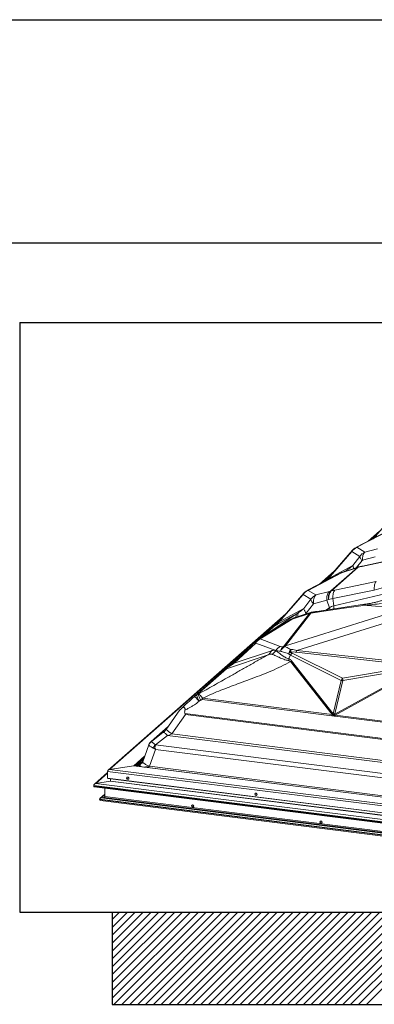
# Model space of a CAD drawing. Extents: x -228 to 90, y 100 to 306.
# Drawn here: x -16 to -11, y 292 to 306 of the extents above; entities that cross this region are included whole.
import ezdxf

# ---------------------------------------------------------------- set-up
doc = ezdxf.new("R2010")
doc.units = 0
doc.header["$MEASUREMENT"] = 0
doc.layers.get('0').update_dxf_attribs({"linetype": 'CONTINUOUS'})
for name, color, linetype in [('Bold', 5, 'CONTINUOUS'), ('VELUX_Border', 5, 'CONTINUOUS'), ('VELUX_Text', 1, 'CONTINUOUS')]:
    doc.layers.add(name, color=color, linetype=linetype)

msp = doc.modelspace()

# ---------------------------------------------------------------- linework, layer by layer
at = {"color": 7, "linetype": 'Continuous', "lineweight": 15}
for p, q in [((-10.786, 298.607), (-10.401, 299.05)), ((-10.691, 298.717), (-10.857, 298.57)), ((-11.091, 298.435), (-11.48, 297.987)), ((-11.355, 298.131), (-11.577, 297.935)), ((-11.472, 297.997), (-11.489, 297.981)), ((-11.48, 297.987), (-11.482, 297.985)), ((-11.812, 297.799), (-12.201, 297.351)), ((-12.172, 297.377), (-11.821, 297.781)), ((-12.076, 297.495), (-14.699, 295.182)), ((-12.243, 297.317), (-12.438, 297.145)), ((-12.425, 297.154), (-12.229, 297.328)), ((-12.193, 297.361), (-12.243, 297.317)), ((-14.708, 295.149), (-14.904, 294.976)), ((-14.708, 295.165), (-14.708, 295.065)), ((-6.506, 294.132), (-14.708, 295.165)), ((-14.321, 295.245), (-14.678, 295.192)), ((-6.52, 294.164), (-14.678, 295.192)), ((-6.681, 294.283), (-14.321, 295.245)), ((-6.683, 294.284), (-14.317, 295.245)), ((-14.671, 295.018), (-14.881, 294.986)), ((-6.429, 293.921), (-14.881, 294.986)), ((-6.506, 294.032), (-14.708, 295.065)), ((-14.704, 295.061), (-6.508, 294.029)), ((-6.523, 293.991), (-14.671, 295.018)), ((-14.666, 295.057), (-14.667, 295.021)), ((-6.525, 293.996), (-14.667, 295.021)), ((-6.414, 293.887), (-14.914, 294.957)), ((-14.914, 294.957), (-14.914, 294.944)), ((-6.414, 293.873), (-14.914, 294.944)), ((-14.905, 294.936), (-6.418, 293.866)), ((-14.75, 294.827), (-14.82, 294.766)), ((-14.75, 294.916), (-14.75, 294.791)), ((-6.453, 293.696), (-14.828, 294.752)), ((-14.828, 294.752), (-14.828, 294.746)), ((-6.453, 293.691), (-14.828, 294.746)), ((-14.811, 294.732), (-6.46, 293.679)), ((-14.763, 294.78), (-14.802, 294.774)), ((-6.464, 293.724), (-14.802, 294.774)), ((-6.482, 293.737), (-14.763, 294.78)), ((-6.487, 293.75), (-14.75, 294.791))]:
    msp.add_line(p, q, dxfattribs=at)
at = {"color": 8, "linetype": 'Continuous', "lineweight": 15}
for p, q in [((-10.558, 298.727), (-11.042, 298.474)), ((-11.026, 298.479), (-10.54, 298.732)), ((-10.832, 298.584), (-10.725, 298.678)), ((-10.908, 298.405), (-11.026, 298.479)), ((-11.452, 298.012), (-11.1, 298.417)), ((-11.1, 298.417), (-10.983, 298.344)), ((-10.983, 298.344), (-11.087, 298.212)), ((-10.954, 298.195), (-10.302, 298.335)), ((-10.286, 298.342), (-10.941, 298.202)), ((-10.941, 298.287), (-10.757, 298.337)), ((-10.723, 298.455), (-10.908, 298.405)), ((-11.087, 298.212), (-11.452, 298.012)), ((-11.018, 298.18), (-11.412, 297.833)), ((-11.4, 297.836), (-11.006, 298.183)), ((-11.251, 298.102), (-11.044, 298.172)), ((-11.036, 298.177), (-11.243, 298.108)), ((-11.044, 298.172), (-11.018, 298.18)), ((-11.031, 298.179), (-10.95, 298.282)), ((-11.018, 298.18), (-11.006, 298.183)), ((-11.006, 298.183), (-10.954, 298.195)), ((-11.269, 298.097), (-11.763, 297.838)), ((-11.747, 297.842), (-11.251, 298.102)), ((-11.552, 297.949), (-11.389, 298.092)), ((-11.222, 298.115), (-11.179, 298.138)), ((-11.179, 298.138), (-11.207, 298.12)), ((-11.168, 298.145), (-11.168, 298.145)), ((-11.485, 297.984), (-11.478, 297.99)), ((-10.741, 297.971), (-11.351, 297.845)), ((-11.821, 297.781), (-11.705, 297.712)), ((-11.63, 297.774), (-11.747, 297.842)), ((-11.432, 297.827), (-11.63, 297.774)), ((-11.412, 297.833), (-11.432, 297.827)), ((-11.351, 297.845), (-11.4, 297.836)), ((-11.379, 297.72), (-10.77, 297.846)), ((-11.368, 297.613), (-10.362, 297.853)), ((-11.705, 297.712), (-11.812, 297.576)), ((-11.775, 297.507), (-11.667, 297.644)), ((-11.667, 297.644), (-11.47, 297.697)), ((-11.197, 297.593), (-11.62, 297.531)), ((-11.47, 297.697), (-11.443, 297.706)), ((-11.43, 297.586), (-11.47, 297.697)), ((-11.443, 297.706), (-11.379, 297.72)), ((-11.368, 297.613), (-11.379, 297.72)), ((-10.912, 297.636), (-11.197, 297.593)), ((-10.931, 297.622), (-10.323, 297.572)), ((-14.678, 295.192), (-12.11, 297.456)), ((-11.909, 297.498), (-12.425, 297.154)), ((-12.211, 297.332), (-11.909, 297.498)), ((-11.812, 297.576), (-12.172, 297.377)), ((-11.724, 297.502), (-12.101, 297.02)), ((-10.323, 297.572), (-12.081, 297.024)), ((-12.081, 297.024), (-11.704, 297.506)), ((-11.982, 297.418), (-11.725, 297.502)), ((-11.713, 297.513), (-11.97, 297.43)), ((-11.913, 296.955), (-10.165, 297.501)), ((-11.725, 297.502), (-11.724, 297.502)), ((-11.64, 297.517), (-11.217, 297.579)), ((-11.486, 297.551), (-11.43, 297.586)), ((-12.006, 297.413), (-12.481, 297.118)), ((-12.456, 297.124), (-11.982, 297.418)), ((-12.229, 297.328), (-12.199, 297.354)), ((-12.429, 297.15), (-12.425, 297.154)), ((-12.838, 296.765), (-12.521, 297.062)), ((-12.508, 297.098), (-12.824, 296.8)), ((-12.521, 297.062), (-12.222, 296.952)), ((-12.157, 297.013), (-12.456, 297.124)), ((-12.952, 296.683), (-12.338, 296.889)), ((-12.757, 296.864), (-12.935, 296.706)), ((-12.289, 296.949), (-12.838, 296.765)), ((-12.756, 296.865), (-12.757, 296.864)), ((-12.222, 296.952), (-12.222, 296.95)), ((-12.036, 296.831), (-12.005, 296.883)), ((-12.005, 296.883), (-11.258, 296.511)), ((-11.237, 296.542), (-11.984, 296.914)), ((-11.923, 296.929), (-10.143, 296.726)), ((-10.037, 296.741), (-11.913, 296.955)), ((-12.923, 296.715), (-12.783, 296.839)), ((-12.824, 296.8), (-12.864, 296.763)), ((-12.007, 296.789), (-11.393, 296.004)), ((-11.376, 296.017), (-11.99, 296.802)), ((-11.346, 295.997), (-10.039, 296.717)), ((-10.143, 296.726), (-11.237, 296.542)), ((-12.984, 296.663), (-13.422, 296.277)), ((-13.39, 296.297), (-12.952, 296.683)), ((-10.105, 296.698), (-11.353, 296.01)), ((-11.234, 296.508), (-10.105, 296.698)), ((-11.258, 296.511), (-11.376, 296.017)), ((-11.352, 296.014), (-11.234, 296.508)), ((-13.422, 296.276), (-13.42, 296.278)), ((-13.368, 296.309), (-13.39, 296.297)), ((-13.39, 296.288), (-13.39, 296.297)), ((-13.425, 296.274), (-13.457, 296.244)), ((-13.358, 296.205), (-13.335, 296.217)), ((-13.311, 296.226), (-11.398, 295.985)), ((-11.393, 296.004), (-13.307, 296.245)), ((-13.639, 296.074), (-13.844, 295.783)), ((-13.758, 295.72), (-13.557, 296.004)), ((-13.636, 296.078), (-13.638, 296.074)), ((-13.566, 296.02), (-7.086, 295.203)), ((-13.557, 296.004), (-7.101, 295.191)), ((-9.192, 295.725), (-11.346, 295.997)), ((-11.35, 295.981), (-9.196, 295.709)), ((-13.813, 295.827), (-14.073, 295.598)), ((-13.814, 295.826), (-14.066, 295.604)), ((-13.885, 295.742), (-14.066, 295.603)), ((-14.003, 295.557), (-13.821, 295.695)), ((-13.865, 295.759), (-13.885, 295.742)), ((-13.821, 295.695), (-6.962, 294.831)), ((-13.758, 295.72), (-7.01, 294.87)), ((-14.1, 295.557), (-14.19, 295.304)), ((-14.001, 295.556), (-6.883, 294.659)), ((-14.089, 295.239), (-14, 295.49)), ((-14, 295.49), (-6.909, 294.596)), ((-14.321, 295.245), (-14.161, 295.387)), ((-14.302, 295.244), (-14.171, 295.359)), ((-14.291, 295.242), (-14.176, 295.344)), ((-14.291, 295.242), (-14.176, 295.343)), ((-14.187, 295.312), (-14.27, 295.24)), ((-14.19, 295.303), (-14.19, 295.304)), ((-14.881, 294.986), (-14.708, 295.139)), ((-14.089, 295.239), (-6.869, 294.329)), ((-14.671, 295.018), (-14.667, 295.021)), ((-14.802, 294.774), (-14.75, 294.82)), ((-14.763, 294.78), (-14.75, 294.791))]:
    msp.add_line(p, q, dxfattribs=at)
at = {"color": 8, "linetype": 'Continuous', "lineweight": 15, "flags": 128}
for points in [[(-10.983, 298.344), (-10.983, 298.338), (-10.981, 298.332), (-10.978, 298.325), (-10.974, 298.317), (-10.97, 298.309), (-10.964, 298.3), (-10.957, 298.291), (-10.95, 298.282)], [(-10.908, 298.405), (-10.917, 298.397), (-10.925, 298.386), (-10.931, 298.374), (-10.936, 298.359), (-10.94, 298.343), (-10.942, 298.325), (-10.943, 298.307), (-10.941, 298.287)], [(-11.087, 298.212), (-11.087, 298.207), (-11.085, 298.2), (-11.082, 298.193), (-11.079, 298.185), (-11.074, 298.177), (-11.068, 298.168), (-11.067, 298.167)], [(-11.044, 298.172), (-11.039, 298.176), (-11.036, 298.177)], [(-11.018, 298.18), (-11.012, 298.185), (-11.009, 298.186)], [(-11.006, 298.183), (-11.001, 298.188), (-10.997, 298.189)], [(-10.954, 298.195), (-10.947, 298.2), (-10.941, 298.202)], [(-11.251, 298.102), (-11.246, 298.107), (-11.243, 298.108)], [(-11.179, 298.138), (-11.186, 298.131), (-11.188, 298.126)], [(-11.177, 298.13), (-11.173, 298.138), (-11.168, 298.145)], [(-11.168, 298.145), (-11.174, 298.138), (-11.177, 298.13)], [(-10.741, 297.971), (-10.749, 297.962), (-10.755, 297.951), (-10.761, 297.938), (-10.765, 297.923), (-10.768, 297.906), (-10.77, 297.887), (-10.771, 297.867), (-10.77, 297.846)], [(-11.63, 297.774), (-11.639, 297.766), (-11.647, 297.756), (-11.654, 297.744), (-11.659, 297.731), (-11.664, 297.715), (-11.667, 297.699), (-11.668, 297.681), (-11.669, 297.663), (-11.667, 297.644)], [(-11.432, 297.827), (-11.441, 297.819), (-11.449, 297.809), (-11.456, 297.797), (-11.462, 297.784), (-11.466, 297.768), (-11.469, 297.752), (-11.471, 297.734), (-11.471, 297.716), (-11.47, 297.697)], [(-11.412, 297.833), (-11.421, 297.824), (-11.429, 297.813), (-11.435, 297.799), (-11.44, 297.783), (-11.443, 297.766), (-11.445, 297.747), (-11.445, 297.727), (-11.443, 297.706)], [(-11.4, 297.836), (-11.409, 297.828), (-11.417, 297.818), (-11.424, 297.806), (-11.431, 297.793), (-11.436, 297.778), (-11.439, 297.761), (-11.442, 297.744), (-11.443, 297.725), (-11.443, 297.706)], [(-11.351, 297.845), (-11.358, 297.837), (-11.365, 297.826), (-11.371, 297.813), (-11.375, 297.797), (-11.378, 297.78), (-11.38, 297.761), (-11.38, 297.741), (-11.379, 297.72)], [(-11.705, 297.712), (-11.704, 297.706), (-11.702, 297.699), (-11.699, 297.691), (-11.695, 297.682), (-11.69, 297.673), (-11.683, 297.664), (-11.676, 297.654), (-11.667, 297.644)], [(-11.909, 297.498), (-11.916, 297.49), (-11.921, 297.48), (-11.925, 297.468), (-11.926, 297.453), (-11.926, 297.444)], [(-11.886, 297.513), (-11.891, 297.505), (-11.895, 297.495), (-11.897, 297.484), (-11.897, 297.47), (-11.895, 297.456), (-11.895, 297.454)], [(-11.886, 297.513), (-11.891, 297.505), (-11.895, 297.496), (-11.896, 297.484), (-11.896, 297.471), (-11.894, 297.456), (-11.894, 297.454)], [(-11.812, 297.576), (-11.811, 297.569), (-11.81, 297.562), (-11.806, 297.554), (-11.802, 297.546), (-11.797, 297.537), (-11.791, 297.527), (-11.783, 297.517), (-11.775, 297.507)], [(-11.422, 297.56), (-11.424, 297.568), (-11.43, 297.586)], [(-12.757, 296.864), (-12.756, 296.864), (-12.756, 296.865)], [(-13.307, 296.245), (-13.307, 296.245), (-13.315, 296.26), (-13.325, 296.274), (-13.337, 296.288), (-13.349, 296.299), (-13.36, 296.306), (-13.368, 296.309), (-13.368, 296.309)], [(-13.335, 296.217), (-13.343, 296.234), (-13.35, 296.25), (-13.356, 296.265), (-13.361, 296.278), (-13.365, 296.289), (-13.367, 296.298), (-13.368, 296.304), (-13.368, 296.309)], [(-13.821, 295.695), (-13.833, 295.707), (-13.843, 295.717), (-13.853, 295.726), (-13.862, 295.732), (-13.869, 295.738), (-13.876, 295.741), (-13.881, 295.742), (-13.885, 295.742)]]:
    msp.add_lwpolyline(points, dxfattribs=at)
at = {"color": 7, "linetype": 'Continuous', "lineweight": 15, "flags": 128}
for points in [[(-14.411, 295.048), (-14.405, 295.049), (-14.4, 295.051), (-14.397, 295.056), (-14.396, 295.062), (-14.397, 295.068), (-14.4, 295.073), (-14.405, 295.077), (-14.411, 295.079), (-14.417, 295.079), (-14.422, 295.076), (-14.426, 295.072), (-14.427, 295.066), (-14.426, 295.06), (-14.422, 295.054), (-14.417, 295.05), (-14.411, 295.048)], [(-12.516, 294.809), (-12.51, 294.81), (-12.505, 294.813), (-12.502, 294.817), (-12.5, 294.823), (-12.502, 294.829), (-12.505, 294.835), (-12.51, 294.839), (-12.516, 294.841), (-12.522, 294.84), (-12.527, 294.837), (-12.53, 294.833), (-12.531, 294.827), (-12.53, 294.821), (-12.527, 294.815), (-12.522, 294.811), (-12.516, 294.809)], [(-13.452, 294.636), (-13.446, 294.636), (-13.441, 294.639), (-13.437, 294.643), (-13.436, 294.649), (-13.437, 294.655), (-13.441, 294.661), (-13.446, 294.665), (-13.452, 294.667), (-13.458, 294.666), (-13.463, 294.664), (-13.466, 294.659), (-13.467, 294.653), (-13.466, 294.647), (-13.463, 294.641), (-13.458, 294.637), (-13.452, 294.636)], [(-13.448, 294.639), (-13.442, 294.639), (-13.439, 294.64)], [(-11.556, 294.397), (-11.55, 294.397), (-11.545, 294.4), (-11.542, 294.405), (-11.541, 294.41), (-11.542, 294.417), (-11.545, 294.422), (-11.55, 294.426), (-11.556, 294.428), (-11.562, 294.428), (-11.567, 294.425), (-11.57, 294.42), (-11.572, 294.414), (-11.57, 294.408), (-11.567, 294.403), (-11.562, 294.399), (-11.556, 294.397)], [(-11.553, 294.4), (-11.547, 294.4), (-11.544, 294.402)]]:
    msp.add_lwpolyline(points, dxfattribs=at)
at = {"color": 7, "linetype": 'Continuous', "lineweight": 15}
for centre, radius, start, end in [((-10.958, 298.321), 0.171, 113.2499, 145.9244), ((-10.964, 298.324), 0.169, 117.5551, 139.0241), ((-11.679, 297.685), 0.171, 113.3315, 146.1331), ((-11.685, 297.688), 0.169, 117.6509, 139.0241), ((-12.296, 297.444), 0.141, 307.1195, 331.5067), ((-11.917, 297.269), 0.169, 108.0351, 121.8117), ((-12.374, 296.971), 0.174, 118.3754, 148.1315), ((-12.392, 296.975), 0.169, 121.8117, 133.226), ((-14.406, 295.068), 0.017, 146.3065, 296.9414), ((-12.511, 294.829), 0.017, 146.3053, 296.9417), ((-13.446, 294.656), 0.0171, 146.6039, 264.4427), ((-11.551, 294.417), 0.0171, 146.6039, 264.4427)]:
    msp.add_arc(centre, radius, start, end, dxfattribs=at)
at = {"color": 8, "linetype": 'Continuous', "lineweight": 15}
for centre, radius, start, end in [((-11.023, 298.437), 0.0419, 94.1376, 117.2865), ((-11.061, 298.409), 0.0401, 139.4561, 168.3097), ((-11.579, 298.082), 0.146, 323.2641, 331.0254), ((-11.782, 297.773), 0.0403, 139.4916, 168.8027), ((-11.744, 297.8), 0.0429, 94.4267, 117.39), ((-11.562, 297.617), 0.171, 113.3305, 146.133), ((-11.371, 297.698), 0.141, 101.838, 106.8797), ((-11.321, 297.414), 0.204, 103.3189, 122.2618), ((-11.668, 297.58), 0.302, 357.8054, 6.1796), ((-11.191, 297.564), 0.0297, 101.9008, 150.144), ((-10.906, 297.608), 0.0282, 102.3296, 151.6907), ((-11.705, 297.494), 0.0209, 110.3424, 158.1157), ((-11.705, 297.494), 0.0209, 110.3146, 158.0169), ((-11.686, 297.359), 0.148, 97.1742, 105.1858), ((-11.66, 297.353), 0.169, 101.5719, 108.021), ((-11.688, 297.503), 0.0168, 112.0712, 170.0713), ((-11.614, 297.502), 0.0297, 101.9067, 150.1434), ((-12.156, 297.218), 0.132, 123.6771, 131.4057), ((-11.986, 297.378), 0.0401, 83.8248, 120.3691), ((-11.962, 297.41), 0.0209, 110.335, 158.1192), ((-12.352, 297.045), 0.132, 123.6757, 130.1977), ((-12.473, 297.064), 0.0484, 135.7813, 181.896), ((-12.461, 297.084), 0.0397, 83.6056, 120.59), ((-12.074, 296.86), 0.174, 118.3741, 148.1321), ((-12, 296.86), 0.176, 120.2698, 151.6936), ((-12.02, 296.903), 0.141, 129.8038, 163.0749), ((-12.092, 296.898), 0.114, 88.0862, 98.9447), ((-12.062, 296.877), 0.148, 97.1714, 105.1865), ((-12.413, 297), 0.134, 303.7593, 337.2963), ((-12.372, 297.048), 0.178, 302.3541, 326.8986), ((-11.817, 296.816), 0.236, 140.2052, 158.0098), ((-11.84, 296.685), 0.294, 123.9446, 131.9232), ((-11.731, 296.719), 0.319, 142.4255, 149.0843), ((-11.692, 296.905), 0.313, 168.5463, 175.4954), ((-11.651, 296.843), 0.285, 156.7372, 162.3408), ((-12.843, 296.741), 0.0311, 134.1037, 181.6649), ((-12.789, 296.767), 0.0484, 135.7758, 181.9017), ((-12.335, 296.961), 0.326, 331.8588, 336.5003), ((-12.206, 297.061), 0.337, 306.0377, 309.7103), ((-12.896, 296.564), 0.132, 115.0854, 131.3847), ((-12.833, 296.572), 0.169, 126.7021, 132.7134), ((-12.936, 296.682), 0.0182, 90.0655, 130.4962), ((-12.929, 296.702), 0.00708, 135.1474, 195.7917), ((-10.984, 296.347), 0.319, 142.4253, 149.0827), ((-11.304, 296.038), 0.476, 81.5985, 84.4434), ((-10.545, 296.578), 0.692, 182.9974, 185.7792), ((-12.895, 296.131), 0.427, 164.5365, 167.1218), ((-10.982, 295.89), 0.427, 164.5365, 167.1218), ((-11.422, 295.543), 0.476, 81.6009, 84.4446), ((-11.451, 295.526), 0.494, 78.6239, 81.2355), ((-10.465, 296.365), 0.98, 201.8487, 202.5778), ((-11.483, 295.539), 0.474, 75.2616, 76.8372), ((-11.083, 295.725), 0.39, 135.833, 137.5313), ((-10.929, 295.885), 0.431, 164.9404, 167.1121), ((-12.764, 297.164), 1.753, 231.9655, 235.4621), ((-14.005, 295.523), 0.101, 127.0195, 160.7583), ((-13.866, 295.42), 0.194, 135.1531, 152.6256)]:
    msp.add_arc(centre, radius, start, end, dxfattribs=at)
for centre, major_axis, ratio, start_param, end_param in [((-10.844, 298.25), (0.162, 0.049), 0.994019, 1.669934, 2.250971), ((-11.396, 298.21), (0.355, 0.125), 0.423649, 5.251018, 5.598981), ((-10.933, 298.271), (0.0177, -0.0082), 0.813928, 2.366583, 2.94762), ((-11.18, 297.953), (-0.094, 0.141), 0.545733, 6.021674, 6.225034), ((-11.398, 298.209), (0.359, 0.128), 0.417831, 5.209521, 5.248525), ((-10.543, 298.809), (0.937, 0.822), 0.000185, 3.140239, 3.387366), ((-10.502, 298.283), (0.631, 0.365), 0.424898, 4.047498, 4.269741), ((-12.315, 297.552), (2.963, 0.384), 0.041313, 5.086778, 5.193172), ((-12.137, 297.564), (0.375, 0.137), 0.397926, 5.211138, 5.289399), ((-12.134, 297.565), (0.37, 0.134), 0.403689, 5.291506, 5.604125), ((-12.233, 297.589), (0.522, 0.154), 0.595788, 5.526885, 5.584735), ((-11.167, 298.036), (1.066, 0.714), 0.016554, 2.918596, 3.33254), ((-11.264, 298.173), (0.937, 0.822), 0.000185, 3.140239, 3.391933), ((-11.616, 297.313), (0.553, 0.291), 0.15819, 3.282662, 3.530427), ((-14.71, 295.872), (2.612, 1.155), 0.033093, 6.172791, 6.221407), ((-14.646, 295.723), (2.566, 1.311), 0.049378, 6.171549, 6.220165), ((-11.552, 297.165), (0.696, 0.193), 0.153704, 3.3759, 3.623664), ((-11.088, 297.946), (0.949, 1.043), 0.303635, 3.140407, 3.228355), ((-14.788, 295.782), (2.922, 1.12), 0.087401, 0.166316, 0.276946), ((-11.127, 298.037), (0.868, 1.117), 0.204972, 3.094927, 3.182875), ((-14.749, 295.691), (2.899, 1.219), 0.130284, 0.161292, 0.271922), ((-12.543, 296.995), (0.448, 0.327), 0.027934, 3.860983, 3.973529), ((-12.327, 297.067), (0.626, 0.385), 0.037412, 2.884546, 3.089313), ((-13.035, 296.637), (0.603, 0.562), 0.002976, 2.852255, 3.061481), ((-12.668, 297.157), (0.894, 1.142), 0.105504, 2.903518, 3.098626), ((-13.713, 298.983), (-2.348, 2.991), 0.08875, 3.052097, 3.122131), ((-13.665, 298.928), (-2.293, 2.926), 0.045383, 3.051766, 3.121799), ((-13.036, 298.123), (-1.655, 2.126), 0.062577, 3.229776, 3.239693), ((-6.916, 298.615), (4.458, 2.622), 0.059126, 3.161465, 3.218107), ((-6.869, 298.56), (4.497, 2.561), 0.029562, 3.163051, 3.219694), ((-13.072, 298.18), (-1.702, 2.197), 0.121356, 3.228994, 3.238911), ((-14.005, 295.767), (0.183, 0.089), 0.419734, 5.209528, 5.301699), ((-14.005, 295.767), (0.285, -0.001), 0.326459, 5.41147, 5.760536), ((-13.908, 295.595), (0.193, 0.04), 0.096799, 3.082959, 3.122633), ((-13.948, 295.481), (0.152, -0.076), 0.102022, 3.19349, 4.137156), ((-13.948, 295.481), (-0.119, 0.122), 0.095299, 5.286458, 6.230124), ((-13.968, 295.676), (0.0975, 0.0727), 0.023064, 3.1088, 3.146701), ((-13.931, 295.648), (0.0734, 0.0904), 0.503116, 3.166389, 3.20429), ((-13.908, 295.595), (0.179, 0.021), 0.616305, 3.830707, 4.078027), ((-14.28, 295.26), (0.0995, 0.0622), 0.217451, 4.722412, 4.966835)]:
    msp.add_ellipse(centre, major_axis=major_axis, ratio=ratio, start_param=start_param, end_param=end_param, dxfattribs=at)
at = {"color": 7, "linetype": 'Continuous', "lineweight": 15}
for centre, major_axis, start_param, end_param in [((-14.678, 295.17), (0.0293, 0.009), 1.358781, 2.929577), ((-14.678, 295.17), (0.0293, 0.009), 1.358781, 2.929577), ((-14.321, 295.236), (0.0127, 0.0039), 0.997414, 1.358781), ((-14.321, 295.236), (0.0127, 0.0039), 0.997414, 1.358781), ((-14.881, 294.962), (0.0318, 0.0098), 1.358781, 2.929577), ((-14.881, 294.962), (0.0318, 0.0098), 1.358781, 2.929577), ((-14.701, 295.066), (0.00628, 0.00193), 2.929577, 4.139006), ((-14.701, 295.066), (0.00628, 0.00193), 2.929577, 4.139006), ((-14.671, 295.021), (0.00419, 0.00129), 4.500373, 6.053716), ((-14.671, 295.021), (0.00419, 0.00129), 4.500373, 6.053716), ((-14.9, 294.946), (0.0134, 0.0041), 2.929577, 4.139006), ((-14.9, 294.946), (0.0134, 0.0041), 2.929577, 4.139006), ((-14.802, 294.755), (0.0251, 0.0077), 1.358781, 2.929577), ((-14.802, 294.755), (0.0251, 0.0077), 1.358781, 2.929577), ((-14.803, 294.75), (0.0243, 0.0075), 2.929577, 4.139006), ((-14.803, 294.75), (0.0243, 0.0075), 2.929577, 4.139006), ((-14.763, 294.789), (0.0126, 0.0039), 4.500373, 6.07117), ((-14.763, 294.789), (0.0126, 0.0039), 4.500373, 6.07117)]:
    msp.add_ellipse(centre, major_axis=major_axis, ratio=0.699056, start_param=start_param, end_param=end_param, dxfattribs=at)
for points, knots in [([(-10.731, 298.645), (-10.731, 298.644), (-10.738, 298.64), (-10.751, 298.631), (-10.764, 298.62), (-10.771, 298.616)], [0, 0, 0, 0, 0.008697, 0.538411, 1, 1, 1, 1]), ([(-12.201, 297.351), (-12.203, 297.349), (-12.207, 297.345), (-12.21, 297.342), (-12.211, 297.341), (-12.212, 297.341), (-12.212, 297.341)], [0, 0, 0, 0, 0.479659, 0.811795, 0.929561, 1, 1, 1, 1]), ([(-12.963, 296.682), (-12.966, 296.679), (-12.971, 296.674), (-12.979, 296.668), (-12.982, 296.664), (-12.984, 296.663)], [0, 0, 0, 0, 0.305129, 0.651025, 1, 1, 1, 1])]:
    msp.add_open_spline(points, degree=3, knots=knots, dxfattribs=at)
at = {"color": 8, "linetype": 'Continuous', "lineweight": 15}
for points, knots in [([(-11.009, 298.186), (-11.018, 298.183), (-11.027, 298.18), (-11.036, 298.177), (-11.036, 298.177)], [0, 0, 0, 0, 0.9708048, 1, 1, 1, 1]), ([(-10.997, 298.189), (-11, 298.189), (-11.004, 298.188), (-11.008, 298.186), (-11.009, 298.186)], [0, 0, 0, 0, 0.704566, 1, 1, 1, 1]), ([(-10.941, 298.202), (-10.948, 298.2), (-10.966, 298.197), (-10.985, 298.192), (-10.996, 298.19), (-10.997, 298.189)], [0, 0, 0, 0, 0.4064614, 0.959077, 1, 1, 1, 1]), ([(-11.243, 298.108), (-11.25, 298.105), (-11.258, 298.102), (-11.267, 298.098), (-11.269, 298.096)], [0, 0, 0, 0, 0.696111, 1, 1, 1, 1]), ([(-10.931, 297.622), (-10.908, 297.623), (-10.862, 297.626), (-10.772, 297.634), (-10.707, 297.642), (-10.663, 297.648)], [0, 0, 0, 0, 0.249638, 0.499285, 1, 1, 1, 1]), ([(-10.625, 297.701), (-10.639, 297.697), (-10.669, 297.688), (-10.718, 297.674), (-10.771, 297.662), (-10.824, 297.65), (-10.87, 297.642), (-10.9, 297.637), (-10.912, 297.636)], [0, 0, 0, 0, 0.152771, 0.334827, 0.526032, 0.707228, 0.880097, 1, 1, 1, 1]), ([(-11.704, 297.506), (-11.693, 297.508), (-11.672, 297.512), (-11.65, 297.515), (-11.64, 297.517)], [0, 0, 0, 0, 0.498566, 1, 1, 1, 1]), ([(-11.62, 297.531), (-11.631, 297.53), (-11.652, 297.526), (-11.677, 297.522), (-11.691, 297.519), (-11.694, 297.518)], [0, 0, 0, 0, 0.439542, 0.879112, 1, 1, 1, 1]), ([(-11.999, 296.967), (-12.009, 296.972), (-12.03, 296.982), (-12.06, 296.998), (-12.078, 297.007), (-12.088, 297.012)], [0, 0, 0, 0, 0.2913445, 0.585987, 1, 1, 1, 1]), ([(-12.338, 296.889), (-12.387, 296.862), (-12.483, 296.808), (-12.627, 296.727), (-12.771, 296.645), (-12.904, 296.569), (-13.028, 296.499), (-13.141, 296.435), (-13.254, 296.372), (-13.33, 296.33), (-13.368, 296.309)], [0, 0, 0, 0, 0.139529, 0.279683, 0.420252, 0.56089, 0.671204, 0.781194, 0.890785, 1, 1, 1, 1]), ([(-12.338, 296.889), (-12.338, 296.889), (-12.324, 296.887), (-12.316, 296.899), (-12.297, 296.899), (-12.286, 296.9), (-12.279, 296.898), (-12.276, 296.897)], [0, 0, 0, 0, 0.000003, 0.399107, 0.605161, 0.811124, 1, 1, 1, 1]), ([(-12.222, 296.95), (-12.226, 296.952), (-12.233, 296.955), (-12.245, 296.956), (-12.259, 296.956), (-12.273, 296.954), (-12.284, 296.95), (-12.289, 296.949)], [0, 0, 0, 0, 0.19442, 0.393004, 0.591618, 0.795793, 1, 1, 1, 1]), ([(-12.276, 296.897), (-12.273, 296.896), (-12.261, 296.891), (-12.238, 296.881), (-12.205, 296.865), (-12.171, 296.849), (-12.138, 296.834), (-12.106, 296.822), (-12.076, 296.812), (-12.055, 296.809), (-12.048, 296.807)], [0, 0, 0, 0, 0.075975, 0.2420794, 0.4087561, 0.5748935, 0.692596, 0.8104891, 0.9278863, 1, 1, 1, 1]), ([(-12.036, 296.831), (-12.045, 296.834), (-12.064, 296.84), (-12.088, 296.853), (-12.112, 296.868), (-12.138, 296.886), (-12.166, 296.907), (-12.192, 296.928), (-12.21, 296.942), (-12.219, 296.948), (-12.222, 296.95)], [0, 0, 0, 0, 0.096886, 0.19451, 0.291996, 0.410626, 0.580571, 0.751056, 0.920993, 1, 1, 1, 1]), ([(-12.154, 296.944), (-12.148, 296.941), (-12.134, 296.937), (-12.108, 296.928), (-12.076, 296.917), (-12.05, 296.909), (-12.037, 296.904)], [0, 0, 0, 0, 0.201793, 0.404519, 0.7006637, 1, 1, 1, 1]), ([(-13.307, 296.245), (-13.267, 296.264), (-13.188, 296.301), (-13.067, 296.352), (-12.944, 296.4), (-12.821, 296.447), (-12.697, 296.492), (-12.565, 296.541), (-12.428, 296.593), (-12.284, 296.652), (-12.143, 296.716), (-12.052, 296.764), (-12.007, 296.789)], [0, 0, 0, 0, 0.0928453, 0.1860255, 0.2795404, 0.3733094, 0.4671994, 0.5610561, 0.6714286, 0.7813718, 0.8908413, 1, 1, 1, 1]), ([(-12.936, 296.7), (-12.929, 296.704), (-12.907, 296.718), (-12.888, 296.731), (-12.874, 296.74)], [0, 0, 0, 0, 0.29912, 1, 1, 1, 1]), ([(-12.865, 296.763), (-12.866, 296.762), (-12.875, 296.754), (-12.889, 296.742), (-12.906, 296.728), (-12.921, 296.717), (-12.93, 296.71), (-12.934, 296.707)], [0, 0, 0, 0, 0.085848, 0.3903636, 0.645763, 0.8422473, 1, 1, 1, 1]), ([(-12.048, 296.807), (-12.043, 296.806), (-12.033, 296.804), (-12.018, 296.8), (-12.013, 296.789), (-12.007, 296.789), (-12.007, 296.789)], [0, 0, 0, 0, 0.321284, 0.649857, 0.999992, 1, 1, 1, 1]), ([(-11.99, 296.802), (-11.995, 296.807), (-12.003, 296.816), (-12.019, 296.825), (-12.03, 296.829), (-12.036, 296.831)], [0, 0, 0, 0, 0.365839, 0.679237, 1, 1, 1, 1]), ([(-12.948, 296.696), (-12.952, 296.691), (-12.958, 296.686), (-12.962, 296.682), (-12.963, 296.682)], [0, 0, 0, 0, 0.866255, 1, 1, 1, 1]), ([(-13.421, 296.277), (-13.417, 296.279), (-13.409, 296.286), (-13.397, 296.287), (-13.39, 296.288)], [0, 0, 0, 0, 0.4127267, 1, 1, 1, 1]), ([(-13.42, 296.278), (-13.42, 296.278), (-13.421, 296.277), (-13.421, 296.277), (-13.421, 296.277)], [0, 0, 0, 0, 0.451101, 1, 1, 1, 1]), ([(-13.42, 296.278), (-13.416, 296.281), (-13.407, 296.289), (-13.397, 296.294), (-13.39, 296.297)], [0, 0, 0, 0, 0.396077, 1, 1, 1, 1]), ([(-13.358, 296.205), (-13.362, 296.214), (-13.37, 296.232), (-13.38, 296.255), (-13.387, 296.275), (-13.389, 296.284), (-13.39, 296.288)], [0, 0, 0, 0, 0.249994, 0.499996, 0.750001, 1, 1, 1, 1]), ([(-13.458, 296.243), (-13.464, 296.237), (-13.48, 296.223), (-13.504, 296.2), (-13.536, 296.171), (-13.571, 296.138), (-13.599, 296.112), (-13.613, 296.1)], [0, 0, 0, 0, 0.127405, 0.294902, 0.464902, 0.734064, 1, 1, 1, 1]), ([(-13.565, 296.069), (-13.552, 296.077), (-13.525, 296.093), (-13.483, 296.115), (-13.445, 296.136), (-13.412, 296.157), (-13.383, 296.18), (-13.366, 296.197), (-13.358, 296.205)], [0, 0, 0, 0, 0.188199, 0.378168, 0.566884, 0.712781, 0.856618, 1, 1, 1, 1]), ([(-13.425, 296.273), (-13.425, 296.274), (-13.425, 296.274), (-13.424, 296.273), (-13.424, 296.273)], [0, 0, 0, 0, 0.959345, 1, 1, 1, 1]), ([(-13.421, 296.277), (-13.422, 296.276), (-13.423, 296.275), (-13.424, 296.273), (-13.424, 296.273)], [0, 0, 0, 0, 0.487429, 1, 1, 1, 1]), ([(-13.424, 296.273), (-13.423, 296.272), (-13.421, 296.27), (-13.415, 296.264), (-13.407, 296.256), (-13.397, 296.246), (-13.385, 296.234), (-13.372, 296.22), (-13.362, 296.21), (-13.358, 296.205)], [0, 0, 0, 0, 0.138167, 0.281801, 0.425447, 0.569086, 0.712722, 0.856365, 1, 1, 1, 1]), ([(-13.335, 296.217), (-13.333, 296.218), (-13.329, 296.22), (-13.322, 296.223), (-13.316, 296.226), (-13.313, 296.226), (-13.312, 296.226), (-13.311, 296.226)], [0, 0, 0, 0, 0.244262, 0.618024, 0.864652, 0.973972, 1, 1, 1, 1]), ([(-13.565, 296.069), (-13.564, 296.074), (-13.562, 296.084), (-13.566, 296.097), (-13.572, 296.107), (-13.58, 296.113), (-13.591, 296.114), (-13.603, 296.109), (-13.61, 296.102), (-13.613, 296.1)], [0, 0, 0, 0, 0.131291, 0.263188, 0.38105, 0.523858, 0.694334, 0.875354, 1, 1, 1, 1]), ([(-13.557, 296.004), (-13.557, 296.004), (-13.56, 296.009), (-13.563, 296.014), (-13.566, 296.02)], [0, 0, 0, 0, 0.011743, 1, 1, 1, 1]), ([(-11.375, 296.014), (-11.375, 296.009), (-11.375, 296.005), (-11.375, 296), (-11.375, 296)], [0, 0, 0, 0, 0.934772, 1, 1, 1, 1]), ([(-11.363, 295.997), (-11.362, 295.997), (-11.359, 296.001), (-11.356, 296.006), (-11.353, 296.01)], [0, 0, 0, 0, 0.068504, 1, 1, 1, 1]), ([(-13.844, 295.783), (-13.845, 295.782), (-13.849, 295.776), (-13.857, 295.767), (-13.866, 295.758), (-13.871, 295.754), (-13.872, 295.753)], [0, 0, 0, 0, 0.136902, 0.491546, 0.896178, 1, 1, 1, 1]), ([(-14.08, 295.591), (-14.081, 295.59), (-14.083, 295.587), (-14.088, 295.581), (-14.093, 295.573), (-14.098, 295.565), (-14.099, 295.559), (-14.1, 295.557)], [0, 0, 0, 0, 0.0868, 0.3081, 0.555061, 0.822391, 1, 1, 1, 1]), ([(-14.066, 295.604), (-14.066, 295.603), (-14.069, 295.602), (-14.074, 295.597), (-14.078, 295.593), (-14.08, 295.591)], [0, 0, 0, 0, 0.012914, 0.500072, 1, 1, 1, 1]), ([(-14.003, 295.494), (-14.005, 295.497), (-14.008, 295.504), (-14.009, 295.518), (-14.008, 295.533), (-14.005, 295.545), (-14.002, 295.552), (-14.001, 295.555), (-14.001, 295.556)], [0, 0, 0, 0, 0.129968, 0.386883, 0.609111, 0.83148, 0.995785, 1, 1, 1, 1]), ([(-14, 295.49), (-14, 295.49), (-14.001, 295.491), (-14.002, 295.493), (-14.003, 295.494)], [0, 0, 0, 0, 0.0357776, 1, 1, 1, 1]), ([(-14.21, 295.28), (-14.21, 295.28), (-14.212, 295.278), (-14.215, 295.276), (-14.221, 295.271), (-14.228, 295.266), (-14.235, 295.26), (-14.24, 295.256), (-14.242, 295.255)], [0, 0, 0, 0, 0.020229, 0.162395, 0.299183, 0.558709, 0.783088, 1, 1, 1, 1]), ([(-14.191, 295.303), (-14.191, 295.302), (-14.192, 295.3), (-14.195, 295.296), (-14.2, 295.289), (-14.206, 295.284), (-14.21, 295.28)], [0, 0, 0, 0, 0.143516, 0.274783, 0.522793, 1, 1, 1, 1]), ([(-14.089, 295.239), (-14.098, 295.243), (-14.116, 295.251), (-14.14, 295.262), (-14.16, 295.274), (-14.176, 295.284), (-14.186, 295.293), (-14.191, 295.299), (-14.19, 295.302), (-14.19, 295.303)], [0, 0, 0, 0, 0.1539748, 0.3079502, 0.4619232, 0.6158993, 0.7698683, 0.9238453, 1, 1, 1, 1]), ([(-14.242, 295.255), (-14.24, 295.254), (-14.234, 295.253), (-14.225, 295.247), (-14.217, 295.24), (-14.211, 295.234), (-14.21, 295.232)], [0, 0, 0, 0, 0.280322, 0.560655, 0.840984, 1, 1, 1, 1]), ([(-14.174, 295.228), (-14.174, 295.228), (-14.169, 295.228), (-14.161, 295.228), (-14.149, 295.229), (-14.136, 295.23), (-14.124, 295.231), (-14.111, 295.233), (-14.1, 295.235), (-14.093, 295.238), (-14.089, 295.239)], [0, 0, 0, 0, 0.016177, 0.16509, 0.291481, 0.430568, 0.594158, 0.726779, 0.862824, 1, 1, 1, 1])]:
    msp.add_open_spline(points, degree=3, knots=knots, dxfattribs=at)
at = {"layer": 'Bold', "linetype": 'Continuous'}
msp.add_line((87.062, 302.98), (-221.772, 302.98), dxfattribs=at)
at = {"layer": 'VELUX_Border', "color": 6}
msp.add_line((-228.383, 306.285), (90.367, 306.285), dxfattribs=at)
at = {"layer": 'VELUX_Text', "color": 7}
for p, q in [((-16.004, 301.804), (9.889, 301.804)), ((-16.004, 301.804), (-16.004, 293.081)), ((-16.004, 293.081), (9.889, 293.081)), ((-14.641, 293.081), (-14.641, 291.718)), ((-14.641, 291.718), (11.252, 291.718))]:
    msp.add_line(p, q, dxfattribs=at)
at = {"layer": 'VELUX_Text', "color": 8}
for p, q in [((-14.641, 291.808), (-13.367, 293.081)), ((-14.641, 291.924), (-13.484, 293.081)), ((-14.641, 292.041), (-13.601, 293.081)), ((-14.641, 292.157), (-13.717, 293.081)), ((-14.641, 292.274), (-13.834, 293.081)), ((-14.641, 292.39), (-13.95, 293.081)), ((-14.641, 292.507), (-14.067, 293.081)), ((-14.641, 292.623), (-14.183, 293.081)), ((-14.641, 292.74), (-14.3, 293.081)), ((-14.641, 292.856), (-14.416, 293.081)), ((-14.641, 292.973), (-14.533, 293.081)), ((-14.614, 291.718), (-13.251, 293.081)), ((-14.497, 291.718), (-13.134, 293.081)), ((-14.381, 291.718), (-13.018, 293.081)), ((-14.264, 291.718), (-12.901, 293.081)), ((-14.148, 291.718), (-12.785, 293.081)), ((-14.031, 291.718), (-12.668, 293.081)), ((-13.915, 291.718), (-12.552, 293.081)), ((-13.798, 291.718), (-12.435, 293.081)), ((-13.682, 291.718), (-12.319, 293.081)), ((-13.565, 291.718), (-12.202, 293.081)), ((-13.449, 291.718), (-12.086, 293.081)), ((-13.332, 291.718), (-11.969, 293.081)), ((-13.216, 291.718), (-11.853, 293.081)), ((-13.099, 291.718), (-11.736, 293.081)), ((-12.982, 291.718), (-11.62, 293.081)), ((-12.866, 291.718), (-11.503, 293.081)), ((-12.749, 291.718), (-11.387, 293.081)), ((-12.633, 291.718), (-11.27, 293.081)), ((-12.516, 291.718), (-11.153, 293.081)), ((-12.4, 291.718), (-11.037, 293.081)), ((-12.283, 291.718), (-10.92, 293.081)), ((-12.167, 291.718), (-10.804, 293.081)), ((-12.05, 291.718), (-10.687, 293.081)), ((-11.934, 291.718), (-10.571, 293.081)), ((-11.817, 291.718), (-10.454, 293.081)), ((-11.701, 291.718), (-10.338, 293.081)), ((-11.584, 291.718), (-10.221, 293.081)), ((-11.468, 291.718), (-10.105, 293.081)), ((-11.351, 291.718), (-9.988, 293.081)), ((-11.235, 291.718), (-9.872, 293.081)), ((-11.118, 291.718), (-9.755, 293.081)), ((-11.002, 291.718), (-9.639, 293.081)), ((-10.885, 291.718), (-9.522, 293.081))]:
    msp.add_line(p, q, dxfattribs=at)

doc.saveas('drawing.dxf')
